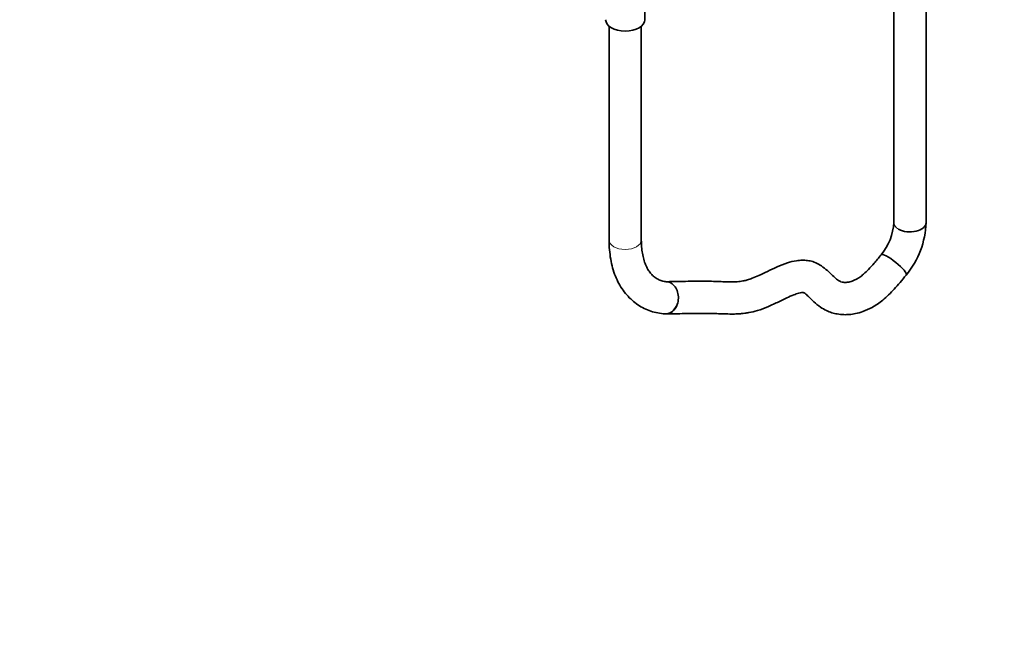
# Model space of a CAD drawing. Units: millimetres. Extents: x 0 to 1478, y 0 to 1758.
# Drawn here: x 773 to 1140, y 0 to 229 of the extents above; entities that cross this region are included whole.
import ezdxf
from ezdxf import colors
from ezdxf.entities.mleader import LeaderData, LeaderLine
from ezdxf.math import Vec2, Vec3

# ---------------------------------------------------------------- set-up
doc = ezdxf.new("R2010")
doc.units = ezdxf.units.MM
doc.layers.add('DV6_Défaut', color=7, linetype='Continuous')
doc.layers.add('Défaut', color=7, linetype='Continuous')

# ---------------------------------------------------------------- blocks, each defined once
blk = doc.blocks.new('_DOT')
at = {"color": 0}
blk.add_line((0, 0), (-1, 0), dxfattribs=at)
at = {"color": 0, "const_width": 0.333}
blk.add_lwpolyline([(-0.1665, 0, 1), (0.1665, 0, 1)], format="xyb", close=True, dxfattribs=at)
blk = doc.blocks.new('SE5')
at = {"layer": 'DV6_Défaut', "color": 7, "linetype": 'Continuous', "lineweight": 35}
for p, q in [((1098.59, 446.07), (1098.59, 153.29)), ((1110.59, 153.29), (1110.59, 446.07)), ((1005.82, 228.82), (1005.82, 239.68)), ((992.52, 226.42), (992.52, 146.76)), ((1004.52, 146.76), (1004.52, 226.42))]:
    blk.add_line(p, q, dxfattribs=at)
for centre, radius, start, end in [((1077.74, 154.65), 20.89, 320.2107, 356.2624), ((1078.05, 154.51), 32.56, 320.42, 357.8578)]:
    blk.add_arc(centre, radius, start, end, dxfattribs=at)
for centre, major_axis, ratio, start_param, end_param in [((998.52, 228.82), (7.3, 0), 0.57735, 3.141593, 6.283185), ((1104.59, 153.29), (6, 0), 0.57735, 3.926991, 6.283185), ((1098.47, 137.52), (-4.68, 3.76), 0.211325, 3.134878, 6.274412), ((1013.64, 125.25), (0.53, 5.98), 0.788675, 3.138295, 4.36151), ((1013.64, 125.25), (-0.21, 6), 0.76805, 3.063682, 4.264957)]:
    blk.add_ellipse(centre, major_axis=major_axis, ratio=ratio, start_param=start_param, end_param=end_param, dxfattribs=at)
at = {"layer": 'DV6_Défaut', "color": 7, "linetype": 'Continuous', "lineweight": 18}
for centre, end_param in [((1104.59, 153.29), 3.926991), ((998.52, 146.76), 6.283185)]:
    blk.add_ellipse(centre, major_axis=(6, 0), ratio=0.57735, start_param=3.141593, end_param=end_param, dxfattribs=at)
at = {"layer": 'DV6_Défaut', "color": 7, "linetype": 'Continuous', "lineweight": 35}
for points, knots in [([(992.52, 146.76), (992.53, 146.06), (992.55, 144.34), (992.81, 141.32), (993.39, 138.01), (994.27, 134.86), (995.44, 131.93), (996.88, 129.26), (998.58, 126.88), (1000.5, 124.8), (1002.64, 123.04), (1004.95, 121.6), (1007.42, 120.49), (1009.96, 119.72), (1011.95, 119.39), (1012.93, 119.29), (1013.11, 119.28)], [0, 0, 0, 0, 0.044511, 0.127933, 0.211387, 0.294433, 0.376644, 0.457574, 0.536897, 0.614527, 0.690655, 0.765703, 0.840232, 0.914705, 0.987199, 1, 1, 1, 1]), ([(1014.17, 131.23), (1013.88, 131.26), (1013.09, 131.35), (1011.76, 131.69), (1010.33, 132.35), (1009.05, 133.26), (1007.93, 134.43), (1006.95, 135.84), (1006.09, 137.54), (1005.39, 139.55), (1004.89, 141.78), (1004.58, 144.23), (1004.54, 145.84), (1004.52, 146.76)], [0, 0, 0, 0, 0.045684, 0.144129, 0.247369, 0.358649, 0.455456, 0.546476, 0.64325, 0.736013, 0.826666, 0.916431, 1, 1, 1, 1]), ([(1093.8, 141.29), (1092.86, 140.14), (1091.43, 138.39), (1089.23, 135.92), (1087.42, 134.17), (1085.91, 132.95), (1084.64, 132.18), (1083.25, 131.53), (1081.82, 131.11), (1080.56, 130.97), (1079.64, 131.04), (1078.87, 131.24), (1077.86, 131.73), (1076.48, 132.84), (1074.78, 134.49), (1072.82, 136.31), (1070.69, 137.8), (1068.62, 138.72), (1066.44, 139.22), (1064.38, 139.33), (1061.84, 139.1), (1058.71, 138.29), (1055.1, 136.84), (1051.55, 135.15), (1048.47, 133.66), (1045.95, 132.57), (1044.14, 131.96), (1042.57, 131.58), (1040.61, 131.28), (1038, 131.17), (1035.12, 131.27), (1032.06, 131.4), (1028.97, 131.45), (1025.58, 131.46), (1021.92, 131.42), (1017.91, 131.36), (1015.38, 131.3), (1013.87, 131.26)], [0, 0, 0, 0, 0.031721, 0.057602, 0.078571, 0.095837, 0.110831, 0.124446, 0.149173, 0.171039, 0.191059, 0.211013, 0.232149, 0.257068, 0.288003, 0.323194, 0.354201, 0.379157, 0.398116, 0.41655, 0.436808, 0.470536, 0.509608, 0.546841, 0.581385, 0.60994, 0.631392, 0.647326, 0.670784, 0.702793, 0.744665, 0.778716, 0.816851, 0.858317, 0.902392, 0.949674, 1, 1, 1, 1]), ([(1013.78, 119.25), (1015.32, 119.29), (1017.73, 119.35), (1021.51, 119.42), (1024.83, 119.45), (1027.9, 119.46), (1030.69, 119.44), (1033.18, 119.38), (1035.61, 119.28), (1037.93, 119.22), (1040.05, 119.26), (1041.69, 119.37), (1043.15, 119.53), (1045.11, 119.84), (1047.99, 120.52), (1051.76, 121.96), (1055.38, 123.68), (1058.61, 125.25), (1061.16, 126.37), (1063.06, 127.05), (1064.34, 127.29), (1064.68, 127.31), (1064.98, 127.23), (1065.9, 126.59), (1067.07, 125.44), (1068.78, 123.75), (1070.96, 121.91), (1073.3, 120.55), (1075.37, 119.73), (1077.55, 119.19), (1079.75, 118.96), (1082.06, 119.03), (1084.42, 119.38), (1087.25, 120.18), (1090.71, 121.71), (1094.65, 124.43), (1098.98, 128.71), (1101.54, 131.78), (1103.14, 133.76)], [0, 0, 0, 0, 0.04669, 0.086963, 0.123862, 0.158122, 0.18926, 0.216964, 0.241458, 0.270752, 0.293681, 0.309786, 0.321817, 0.336433, 0.367416, 0.404712, 0.444352, 0.474844, 0.502313, 0.524739, 0.542788, 0.558025, 0.573816, 0.595724, 0.622338, 0.65055, 0.684566, 0.709339, 0.730964, 0.749352, 0.772355, 0.790896, 0.811619, 0.837292, 0.868596, 0.906752, 0.950129, 1, 1, 1, 1]), ([(1017.88, 122.8), (1018.14, 123.52), (1018.29, 124.3), (1018.34, 125.87), (1018.25, 126.66), (1017.62, 128.87), (1016.73, 130.09), (1015.14, 131.01), (1014.61, 131.18), (1014.08, 131.23)], [0, 0, 0, 0, 0.205189, 0.205189, 0.410377, 0.410377, 0.820754, 0.820754, 1, 1, 1, 1])]:
    blk.add_open_spline(points, degree=3, knots=knots, dxfattribs=at)

msp = doc.modelspace()

# ---------------------------------------------------------------- block references
at = {"layer": 'Défaut'}
msp.add_blockref('SE5', (0, 0), dxfattribs=at)

# ---------------------------------------------------------------- leaders
at = {"layer": 'Défaut', "color": 7, "linetype": 'Continuous', "lineweight": 18}
ml = msp.add_multileader_mtext('Standard', dxfattribs=at)
ml.set_content('{\\pxsm0.9;\\fSolid Edge ISO|b1||i0||c0|p34;\\W1.;12/09/2019\\P}', color=256)
ml.set_leader_properties()
ml.set_arrow_properties(name='DOT')
ml.build(insert=Vec2(0, 0))
ml.multileader.update_dxf_attribs({"leader_type": 0, "dogleg_length": 0, "arrow_head_size": 12})
ctx = ml.context
ctx.base_point, ctx.char_height, ctx.arrow_head_size, ctx.landing_gap_size = Vec3(1390.41, 1750.71), 12, 12, 4.2
notes = []
notes.append((ctx, [(0, (0, 0, 0), (0, 0), (1, 0), 1, [])]))
ctx.mtext.insert = Vec3(1392.41, 1756.83)
for ctx, leaders in notes:
    for number, flags, end, landing, length, lines in leaders:
        leader = LeaderData()
        leader.index, (leader.has_last_leader_line, leader.has_dogleg_vector, leader.attachment_direction) = number, flags
        leader.last_leader_point, leader.dogleg_vector, leader.dogleg_length = Vec3(end), Vec3(landing), length
        for number, points, colour, breaks in lines:
            line = LeaderLine()
            line.index, line.vertices, line.color, line.breaks = number, Vec3.list(points), colors.encode_raw_color(colour), breaks
            leader.lines.append(line)
        ctx.leaders.append(leader)

doc.saveas('drawing.dxf')
